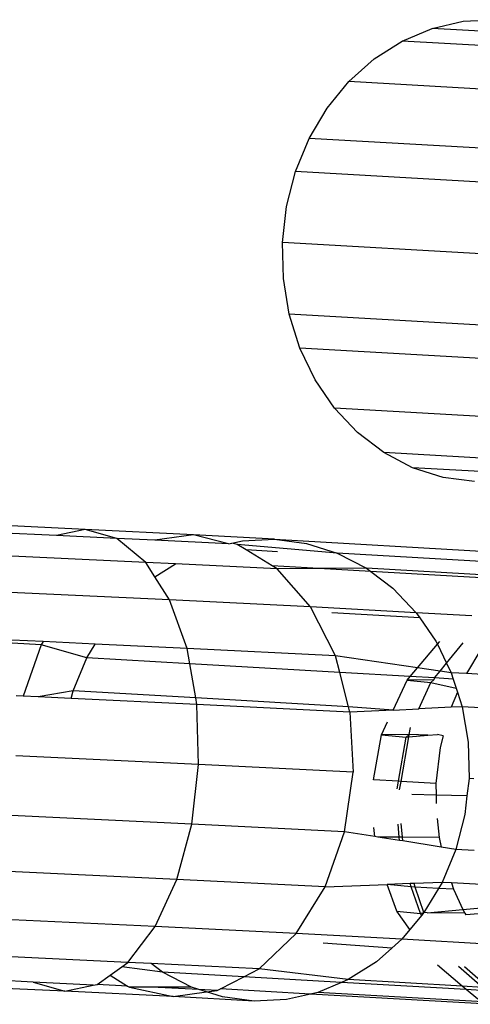
# Model space of a CAD drawing. Units: millimetres. Extents: x -4911 to 3000, y -3500 to 4758.
# Drawn here: x 594 to 600, y -436 to -423 of the extents above; entities that cross this region are included whole.
import ezdxf

# ---------------------------------------------------------------- set-up
doc = ezdxf.new("R2010")
doc.units = ezdxf.units.MM

msp = doc.modelspace()

# ---------------------------------------------------------------- linework, layer by layer
for p, q in [((599.802, -423.589), (600.209, -423.495)), ((600.209, -423.495), (600.624, -423.474)), ((599.411, -423.754), (599.802, -423.589)), ((601.491, -423.685), (599.802, -423.589)), ((599.047, -423.987), (599.411, -423.754)), ((601.864, -423.894), (599.411, -423.754)), ((598.718, -424.282), (599.047, -423.987)), ((598.434, -424.631), (598.718, -424.282)), ((602.495, -424.497), (598.718, -424.282)), ((598.199, -425.025), (598.434, -424.631)), ((598.021, -425.456), (598.199, -425.025)), ((602.927, -425.294), (598.199, -425.025)), ((597.904, -425.912), (598.021, -425.456)), ((603.056, -425.743), (598.021, -425.456)), ((597.851, -426.382), (597.904, -425.912)), ((602.949, -426.672), (597.851, -426.382)), ((597.863, -426.855), (597.851, -426.382)), ((597.939, -427.319), (597.863, -426.855)), ((598.078, -427.762), (597.939, -427.319)), ((602.926, -427.603), (597.939, -427.319)), ((602.737, -428.028), (598.078, -427.762)), ((598.277, -428.174), (598.078, -427.762)), ((598.53, -428.545), (598.277, -428.174)), ((598.831, -428.865), (598.53, -428.545)), ((602.197, -428.754), (598.53, -428.545)), ((599.173, -429.126), (598.831, -428.865)), ((601.487, -429.258), (599.173, -429.126)), ((599.548, -429.323), (599.173, -429.126)), ((601.085, -429.41), (599.548, -429.323)), ((599.946, -429.449), (599.548, -429.323)), ((600.357, -429.503), (599.946, -429.449)), ((595.279, -430.129), (593.895, -430.063)), ((594.904, -430.208), (593.909, -430.161)), ((595.279, -430.129), (594.904, -430.208)), ((595.691, -430.245), (594.904, -430.208)), ((595.691, -430.245), (595.279, -430.129)), ((596.69, -430.199), (595.279, -430.129)), ((596.69, -430.199), (596.187, -430.27)), ((597.749, -430.257), (596.69, -430.199)), ((597.149, -430.318), (596.69, -430.199)), ((596.067, -430.559), (595.691, -430.245)), ((596.187, -430.27), (595.691, -430.245)), ((597.149, -430.318), (596.187, -430.27)), ((597.149, -430.318), (597.19, -430.309)), ((597.19, -430.309), (597.33, -430.277)), ((597.259, -430.324), (597.19, -430.309)), ((598.567, -430.438), (597.259, -430.324)), ((597.378, -430.397), (597.259, -430.324)), ((597.33, -430.277), (597.749, -430.257)), ((597.749, -430.257), (602.655, -430.539)), ((597.749, -430.257), (598.165, -430.311)), ((598.165, -430.311), (598.567, -430.438)), ((596.067, -430.559), (594.042, -430.463)), ((597.786, -430.421), (597.378, -430.397)), ((597.715, -430.605), (597.378, -430.397)), ((598.567, -430.438), (598.946, -430.634)), ((603.474, -430.72), (598.567, -430.438)), ((596.187, -430.749), (596.067, -430.559)), ((596.456, -430.579), (596.067, -430.559)), ((596.187, -430.749), (596.456, -430.579)), ((597.78, -430.645), (596.456, -430.579)), ((597.78, -430.645), (597.715, -430.605)), ((598.327, -430.64), (597.715, -430.605)), ((598.327, -430.64), (597.78, -430.645)), ((598.217, -431.141), (597.78, -430.645)), ((598.946, -430.634), (598.327, -430.64)), ((599.005, -430.679), (598.327, -430.64)), ((598.946, -430.634), (599.005, -430.679)), ((601.365, -430.774), (598.946, -430.634)), ((599.005, -430.679), (599.292, -430.896)), ((601.267, -430.809), (599.005, -430.679)), ((596.379, -431.049), (596.187, -430.749)), ((596.379, -431.049), (594.207, -430.946)), ((599.292, -430.896), (599.597, -431.216)), ((596.607, -431.682), (596.379, -431.049)), ((598.217, -431.141), (596.379, -431.049)), ((598.542, -431.779), (598.217, -431.141)), ((599.597, -431.216), (598.217, -431.141)), ((599.643, -431.283), (598.495, -431.217)), ((599.597, -431.216), (599.643, -431.283)), ((600.32, -431.258), (599.597, -431.216)), ((599.643, -431.283), (599.853, -431.587)), ((594.731, -431.593), (594.321, -431.574)), ((594.705, -431.634), (594.325, -431.615)), ((594.731, -431.593), (594.705, -431.634)), ((595.407, -431.625), (594.731, -431.593)), ((595.298, -431.806), (595.407, -431.625)), ((596.607, -431.682), (595.407, -431.625)), ((599.613, -431.935), (599.872, -431.626)), ((599.853, -431.587), (599.872, -431.626)), ((599.872, -431.626), (599.902, -431.59)), ((599.872, -431.626), (599.993, -431.873)), ((599.993, -431.873), (600.209, -431.607)), ((594.705, -431.634), (594.468, -432.307)), ((595.298, -431.806), (594.705, -431.634)), ((598.542, -431.779), (596.607, -431.682)), ((596.643, -431.884), (596.607, -431.682)), ((600.441, -431.694), (600.252, -432.01)), ((595.119, -432.237), (595.298, -431.806)), ((596.643, -431.884), (595.298, -431.806)), ((596.721, -432.329), (596.643, -431.884)), ((598.598, -431.996), (596.643, -431.884)), ((598.598, -431.996), (598.542, -431.779)), ((599.613, -431.935), (598.542, -431.779)), ((599.908, -431.978), (599.993, -431.873)), ((599.993, -431.873), (600.054, -431.999)), ((598.713, -432.444), (598.598, -431.996)), ((599.516, -432.049), (598.598, -431.996)), ((599.516, -432.049), (599.613, -431.935)), ((599.908, -431.978), (599.613, -431.935)), ((599.835, -432.068), (599.908, -431.978)), ((600.054, -431.999), (599.908, -431.978)), ((600.054, -431.999), (600.08, -432.082)), ((600.252, -432.01), (600.054, -431.999)), ((600.824, -432.043), (600.252, -432.01)), ((599.295, -432.487), (599.478, -432.095)), ((599.478, -432.095), (599.516, -432.049)), ((599.826, -432.093), (599.478, -432.095)), ((599.478, -432.095), (599.787, -432.127)), ((599.835, -432.068), (599.516, -432.049)), ((599.631, -432.47), (599.787, -432.127)), ((599.787, -432.127), (599.826, -432.093)), ((599.787, -432.127), (600.118, -432.2)), ((599.835, -432.068), (599.826, -432.093)), ((600.08, -432.082), (599.835, -432.068)), ((600.08, -432.082), (600.118, -432.2)), ((595.119, -432.237), (594.663, -432.316)), ((595.093, -432.337), (595.119, -432.237)), ((596.721, -432.329), (595.119, -432.237)), ((600.135, -432.255), (600.054, -432.45)), ((600.118, -432.2), (600.135, -432.255)), ((600.135, -432.255), (600.195, -432.443)), ((594.468, -432.307), (594.379, -432.303)), ((594.663, -432.316), (594.468, -432.307)), ((595.093, -432.337), (594.663, -432.316)), ((596.736, -432.415), (595.093, -432.337)), ((596.736, -432.415), (596.721, -432.329)), ((598.713, -432.444), (596.721, -432.329)), ((596.756, -433.197), (596.736, -432.415)), ((598.731, -432.514), (596.736, -432.415)), ((598.731, -432.514), (598.713, -432.444)), ((599.295, -432.487), (598.713, -432.444)), ((599.295, -432.487), (598.731, -432.514)), ((598.731, -432.514), (598.772, -433.298)), ((599.295, -432.487), (599.631, -432.47)), ((600.054, -432.45), (599.631, -432.47)), ((600.195, -432.443), (600.054, -432.45)), ((605.102, -432.725), (600.195, -432.443)), ((600.195, -432.443), (600.272, -432.907)), ((599.144, -432.809), (599.223, -432.64)), ((599.503, -432.807), (599.52, -432.715)), ((599.039, -433.399), (599.144, -432.809)), ((599.503, -432.807), (599.144, -432.809)), ((599.144, -432.809), (599.463, -432.841)), ((599.364, -433.417), (599.463, -432.841)), ((599.398, -433.419), (599.498, -432.838)), ((599.463, -432.841), (599.503, -432.807)), ((599.463, -432.841), (599.498, -432.838)), ((599.498, -432.838), (599.503, -432.807)), ((599.498, -432.838), (599.749, -432.816)), ((599.749, -432.816), (599.503, -432.807)), ((599.749, -432.816), (599.874, -432.805)), ((599.946, -432.824), (599.874, -432.805)), ((599.946, -432.824), (599.907, -432.975)), ((600.272, -432.907), (600.285, -433.379)), ((599.907, -432.975), (599.853, -433.446)), ((596.756, -433.197), (594.375, -433.084)), ((596.667, -433.975), (596.756, -433.197)), ((598.772, -433.298), (596.756, -433.197)), ((598.662, -434.075), (598.772, -433.298)), ((599.364, -433.417), (599.039, -433.399)), ((599.347, -433.515), (599.364, -433.417)), ((599.398, -433.419), (599.364, -433.417)), ((599.379, -433.527), (599.398, -433.419)), ((599.853, -433.446), (599.398, -433.419)), ((600.285, -433.379), (600.258, -433.607)), ((600.348, -433.383), (600.285, -433.379)), ((599.853, -433.446), (599.855, -433.596)), ((599.855, -433.596), (599.537, -433.587)), ((599.855, -433.596), (599.855, -433.708)), ((600.258, -433.607), (599.855, -433.596)), ((600.258, -433.607), (600.231, -433.85)), ((596.667, -433.975), (594.31, -433.863)), ((599.868, -433.902), (599.896, -434.152)), ((600.231, -433.85), (600.113, -434.306)), ((596.474, -434.697), (596.667, -433.975)), ((598.662, -434.075), (596.667, -433.975)), ((599.055, -434.137), (599.045, -434.02)), ((599.373, -434.147), (599.359, -433.975)), ((599.416, -434.147), (599.401, -433.969)), ((598.409, -434.794), (598.662, -434.075)), ((599.055, -434.137), (598.662, -434.075)), ((599.094, -434.144), (599.055, -434.137)), ((599.373, -434.147), (599.094, -434.144)), ((599.377, -434.189), (599.094, -434.144)), ((599.377, -434.189), (599.373, -434.147)), ((599.416, -434.147), (599.373, -434.147)), ((599.42, -434.196), (599.377, -434.189)), ((599.42, -434.196), (599.416, -434.147)), ((599.896, -434.152), (599.416, -434.147)), ((599.923, -434.276), (599.42, -434.196)), ((599.896, -434.152), (599.923, -434.276)), ((600.113, -434.306), (599.923, -434.276)), ((600.113, -434.306), (599.933, -434.736)), ((600.353, -434.32), (600.113, -434.306)), ((596.474, -434.697), (594.188, -434.588)), ((596.19, -435.313), (596.474, -434.697)), ((598.409, -434.794), (596.474, -434.697)), ((598.029, -435.405), (598.409, -434.794)), ((598.409, -434.794), (599.218, -434.763)), ((599.517, -434.752), (599.218, -434.763)), ((599.344, -435.11), (599.218, -434.763)), ((599.532, -434.794), (599.218, -434.763)), ((599.568, -434.75), (599.517, -434.752)), ((599.532, -434.794), (599.517, -434.752)), ((599.654, -435.141), (599.532, -434.794)), ((599.584, -434.797), (599.532, -434.794)), ((599.933, -434.736), (599.568, -434.75)), ((599.584, -434.797), (599.568, -434.75)), ((599.696, -435.131), (599.584, -434.797)), ((599.886, -434.815), (599.584, -434.797)), ((599.886, -434.815), (599.696, -435.131)), ((599.933, -434.736), (599.886, -434.815)), ((600.084, -434.826), (599.886, -434.815)), ((600.056, -434.743), (599.933, -434.736)), ((600.056, -434.743), (600.084, -434.826)), ((600.449, -434.766), (600.056, -434.743)), ((600.084, -434.826), (600.206, -435.089)), ((599.739, -435.133), (600.206, -435.089)), ((600.206, -435.089), (600.54, -435.058)), ((600.206, -435.089), (600.229, -435.139)), ((596.19, -435.313), (594.018, -435.21)), ((599.514, -435.352), (599.344, -435.11)), ((599.344, -435.11), (599.654, -435.141)), ((599.669, -435.164), (599.514, -435.352)), ((599.654, -435.141), (599.696, -435.131)), ((599.669, -435.164), (599.654, -435.141)), ((599.696, -435.131), (599.669, -435.164)), ((599.739, -435.133), (599.696, -435.131)), ((600.229, -435.139), (599.739, -435.133)), ((600.229, -435.139), (600.243, -435.162)), ((600.576, -435.135), (600.243, -435.162)), ((595.836, -435.781), (596.19, -435.313)), ((598.029, -435.405), (596.19, -435.313)), ((599.514, -435.352), (599.409, -435.479)), ((597.549, -435.866), (598.029, -435.405)), ((599.409, -435.479), (598.029, -435.405)), ((599.409, -435.479), (599.278, -435.595)), ((604.315, -435.762), (599.409, -435.479)), ((599.278, -435.595), (598.383, -435.529)), ((599.278, -435.595), (599.077, -435.774)), ((595.836, -435.781), (593.811, -435.685)), ((595.602, -435.948), (595.755, -435.838)), ((595.755, -435.838), (595.836, -435.781)), ((596.285, -435.908), (595.755, -435.838)), ((596.137, -435.796), (595.836, -435.781)), ((596.285, -435.908), (596.137, -435.796)), ((597.549, -435.866), (596.137, -435.796)), ((597.348, -435.969), (597.549, -435.866)), ((598.709, -436.006), (597.549, -435.866)), ((599.077, -435.774), (598.709, -436.006)), ((600.196, -436.092), (599.872, -435.819)), ((600.462, -436.107), (600.148, -435.835)), ((600.537, -436.112), (600.225, -435.84)), ((594.6, -436.041), (593.667, -435.985)), ((595.434, -436.069), (595.602, -435.948)), ((595.602, -435.948), (595.83, -436.089)), ((596.664, -436.105), (596.285, -435.908)), ((597.348, -435.969), (596.285, -435.908)), ((597.042, -436.127), (597.348, -435.969)), ((598.622, -436.043), (597.348, -435.969)), ((595.013, -436.158), (593.642, -436.093)), ((594.6, -436.041), (595.013, -436.158)), ((595.38, -436.08), (594.6, -436.041)), ((595.013, -436.158), (595.38, -436.08)), ((595.38, -436.08), (595.434, -436.069)), ((595.83, -436.089), (595.434, -436.069)), ((595.83, -436.089), (595.855, -436.104)), ((595.855, -436.104), (596.424, -436.228)), ((596.142, -436.104), (595.855, -436.104)), ((596.664, -436.105), (596.142, -436.104)), ((596.761, -436.135), (596.142, -436.104)), ((596.761, -436.135), (596.664, -436.105)), ((597.001, -436.147), (597.042, -436.127)), ((598.215, -436.194), (597.042, -436.127)), ((598.622, -436.043), (598.314, -436.172)), ((598.709, -436.006), (598.622, -436.043)), ((600.249, -436.136), (598.622, -436.043)), ((600.196, -436.092), (598.709, -436.006)), ((600.249, -436.136), (600.196, -436.092)), ((600.462, -436.107), (600.196, -436.092)), ((596.424, -436.228), (595.013, -436.158)), ((596.424, -436.228), (596.861, -436.167)), ((597.482, -436.286), (596.424, -436.228)), ((597.001, -436.147), (596.761, -436.135)), ((596.861, -436.167), (596.761, -436.135)), ((596.861, -436.167), (597.001, -436.147)), ((597.067, -436.232), (596.861, -436.167)), ((597.482, -436.286), (597.067, -436.232)), ((598.215, -436.194), (597.902, -436.266)), ((598.314, -436.172), (598.215, -436.194)), ((600.54, -436.328), (598.215, -436.194)), ((600.471, -436.296), (598.314, -436.172)), ((600.399, -436.262), (600.249, -436.136)), ((600.513, -436.152), (600.249, -436.136)), ((597.902, -436.266), (597.482, -436.286))]:
    msp.add_line(p, q)

doc.saveas('drawing.dxf')
